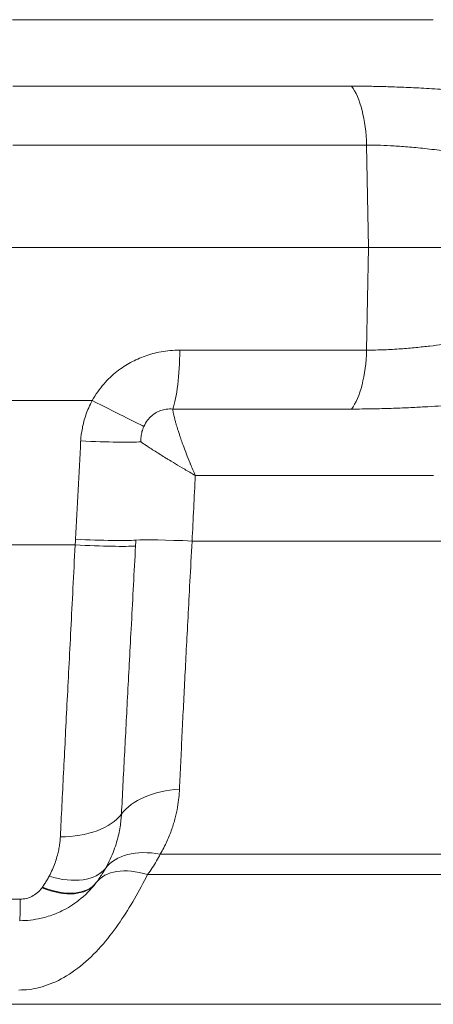
# Model space of a CAD drawing. Units: inches. Extents: x 15 to 210, y 1 to 308.
# Drawn here: x 77 to 77, y 41 to 42 of the extents above; entities that cross this region are included whole.
import ezdxf

# ---------------------------------------------------------------- set-up
doc = ezdxf.new("R2010")
doc.units = ezdxf.units.IN
doc.header["$MEASUREMENT"] = 0

# ---------------------------------------------------------------- blocks, each defined once
blk = doc.blocks.new('8_INCH_CR2_TD_FRONT')
at = {"color": 0, "linetype": 'Continuous', "lineweight": 0, "extrusion": (0, 1, 2.22045e-16)}
for p, q in [((10.15908, 13.22534), (10.48868, 13.22534)), ((10.15912, 13.17322), (10.42454, 13.17322)), ((10.15915, 13.12699), (10.43635, 13.12699)), ((10.438, 13.04658), (10.43635, 13.12699)), ((10.438, 13.04658), (10.09162, 13.04658)), ((10.43635, 12.96614), (10.438, 13.04658)), ((10.56392, 13.04658), (10.438, 13.04658)), ((10.43635, 12.96614), (10.29009, 12.96614)), ((10.09766, 12.92658), (10.22147, 12.92658)), ((10.42455, 12.91993), (10.2845, 12.91993)), ((10.48876, 12.86781), (10.30223, 12.86781)), ((10.10375, 12.81332), (10.20809, 12.81332)), ((10.50671, 12.81639), (10.29972, 12.81639)), ((10.57226, 12.57075), (10.27476, 12.57075)), ((10.56927, 12.55476), (10.26487, 12.55476)), ((10.16508, 12.53551), (10.14649, 12.53551)), ((10.54921, 12.45301), (9.68599, 12.45301))]:
    blk.add_line(p, q, dxfattribs=at)
at = {"color": 0, "linetype": 'Continuous', "lineweight": 0}
for centre, major_axis, ratio, start_param, end_param in [((10.41485, 13.12412), (0, 0.055), 0.3915, -1.518436, -0.46712), ((10.21658, 12.92945), (0.04907, -0.02484), 0.006463, -1.467656, -0.390063), ((10.20827, 12.89774), (0.05493, -0.00273), 0.048362, -1.491844, -0.364196), ((10.20421, 12.81619), (0.05492, -0.00298), 0.048294, -1.497403, -0.369011), ((10.20444, 12.82063), (0.05493, -0.00273), 0.048617, -1.497295, -0.369184), ((10.31332, 12.81317), (-0.06192, 0.00324), 0.041551, -1.347134, -0.369061), ((10.30144, 12.58641), (-0.06192, 0.00324), 0.574024, -1.352319, -0.368758), ((10.19372, 12.6163), (0.05493, -0.00275), 0.578152, -1.492071, -0.370136), ((10.28431, 12.52691), (-0.05416, 0.03017), 0.618187, -1.071616, -0.088778), ((10.18562, 12.58922), (0.04793, -0.02698), 0.586618, -1.211526, -0.086137), ((10.27388, 12.51092), (-0.04944, 0.03741), 0.566897, -0.997346, -0.004436), ((10.18048, 12.58139), (0.04359, -0.03354), 0.570554, -1.12283, 0.000014), ((10.18075, 12.58175), (0.04386, -0.03318), 0.571984, -1.127778, -0.004449)]:
    blk.add_ellipse(centre, major_axis=major_axis, ratio=ratio, start_param=start_param, end_param=end_param, dxfattribs=at)
at = {"color": 0, "linetype": 'Continuous', "lineweight": 0, "extrusion": (0, 2.22045e-16, -1)}
for centre, major_axis, ratio, start_param, end_param in [((10.2799, 12.96902), (0, -0.055), 0.185434, -1.518436, -0.467592), ((10.41485, 12.96902), (0, -0.055), 0.3915, -1.518436, -0.467592), ((32.95932, 25.18897), (16.13162, 281.18531), 0.078222, -1.619294, -1.61902), ((10.16462, 12.57358), (0, -0.055), 0.011356, -0.806126, 0)]:
    blk.add_ellipse(centre, major_axis=major_axis, ratio=ratio, start_param=start_param, end_param=end_param, dxfattribs=at)
at = {"color": 0, "linetype": 'Continuous', "lineweight": 0}
for points, knots in [([(10.51028, 13.16979), (10.50391, 13.17021), (10.49782, 13.17059), (10.49199, 13.17094), (10.48615, 13.17129), (10.48057, 13.1716), (10.47525, 13.17187), (10.46994, 13.17213), (10.46489, 13.17236), (10.46011, 13.17253), (10.45533, 13.17271), (10.45082, 13.17285), (10.44659, 13.17295), (10.44236, 13.17306), (10.4384, 13.17312), (10.43473, 13.17317), (10.43105, 13.17321), (10.42766, 13.17322), (10.42454, 13.17322)], [0.0000008, 0.0000008, 0.0000008, 0.0000008, 0.1666667, 0.1666667, 0.1666667, 0.3333333, 0.3333333, 0.3333333, 0.5, 0.5, 0.5, 0.6666667, 0.6666667, 0.6666667, 0.8333333, 0.8333333, 0.8333333, 1, 1, 1, 1]), ([(10.51228, 13.12052), (10.50635, 13.1213), (10.50072, 13.12203), (10.4954, 13.12269), (10.49008, 13.12335), (10.48506, 13.12394), (10.48032, 13.12444), (10.47558, 13.12494), (10.47112, 13.12536), (10.46694, 13.12569), (10.46275, 13.12603), (10.45884, 13.12629), (10.45518, 13.12648), (10.45153, 13.12668), (10.44814, 13.12681), (10.445, 13.12688), (10.44186, 13.12696), (10.43898, 13.12699), (10.43635, 13.12699)], [0.0000001, 0.0000001, 0.0000001, 0.0000001, 0.1666667, 0.1666667, 0.1666667, 0.3333333, 0.3333333, 0.3333333, 0.5, 0.5, 0.5, 0.6666667, 0.6666667, 0.6666667, 0.8333333, 0.8333333, 0.8333333, 1, 1, 1, 1]), ([(10.43635, 12.96614), (10.44113, 12.96614), (10.44576, 12.96625), (10.45023, 12.96643), (10.4547, 12.9666), (10.45901, 12.96686), (10.46316, 12.96716), (10.46731, 12.96746), (10.47129, 12.96781), (10.4751, 12.96818), (10.47891, 12.96855), (10.48255, 12.96894), (10.48601, 12.96933), (10.48948, 12.96973), (10.49277, 12.97013), (10.49588, 12.97051), (10.49899, 12.9709), (10.50192, 12.97128), (10.50467, 12.97163), (10.50741, 12.97199), (10.50997, 12.97232), (10.51234, 12.97263)], [0, 0, 0, 0, 0.142857, 0.142857, 0.142857, 0.285714, 0.285714, 0.285714, 0.428571, 0.428571, 0.428571, 0.571429, 0.571429, 0.571429, 0.714286, 0.714286, 0.714286, 0.857143, 0.857143, 0.857143, 1, 1, 1, 1]), ([(10.22148, 12.92658), (10.22416, 12.93146), (10.23027, 12.94), (10.2408, 12.94983), (10.25146, 12.95673), (10.26263, 12.96174), (10.27506, 12.96516), (10.28487, 12.96614), (10.29009, 12.96614)], [0.0000082, 0.0000082, 0.0000082, 0.0000082, 0.1666667, 0.3333333, 0.5, 0.6666667, 0.8333333, 1, 1, 1, 1]), ([(10.21247, 12.89488), (10.21265, 12.89818), (10.21305, 12.90155), (10.2137, 12.90497), (10.21435, 12.9084), (10.21525, 12.91187), (10.21652, 12.91547), (10.21778, 12.91907), (10.21941, 12.9228), (10.22148, 12.92658)], [0, 0, 0, 0, 0.3333333, 0.3333333, 0.3333333, 0.6666667, 0.6666667, 0.6666667, 0.9999794, 0.9999794, 0.9999794, 0.9999794]), ([(10.26191, 12.90636), (10.26272, 12.90815), (10.26369, 12.90973), (10.26474, 12.91111), (10.26579, 12.91248), (10.26692, 12.91366), (10.26807, 12.91465), (10.26921, 12.91563), (10.27038, 12.91644), (10.27157, 12.91713), (10.27276, 12.91781), (10.27399, 12.91838), (10.2753, 12.91883), (10.2766, 12.91928), (10.27797, 12.91963), (10.27951, 12.91983), (10.28104, 12.92003), (10.28273, 12.92009), (10.2845, 12.91993)], [0, 0, 0, 0, 0.1666667, 0.1666667, 0.1666667, 0.3333333, 0.3333333, 0.3333333, 0.5, 0.5, 0.5, 0.6666667, 0.6666667, 0.6666667, 0.8333333, 0.8333333, 0.8333333, 0.9999993, 0.9999993, 0.9999993, 0.9999993]), ([(10.30223, 12.86781), (10.30086, 12.8709), (10.29961, 12.87386), (10.29846, 12.87665), (10.29834, 12.87693), (10.29823, 12.87721), (10.29811, 12.87749), (10.2971, 12.87997), (10.29616, 12.88231), (10.2953, 12.88454), (10.2951, 12.88504), (10.29491, 12.88553), (10.29473, 12.88602), (10.29399, 12.88795), (10.2933, 12.88978), (10.29266, 12.89153), (10.29242, 12.89219), (10.29219, 12.89284), (10.29196, 12.89347), (10.29144, 12.89494), (10.29095, 12.89633), (10.2905, 12.89766), (10.29023, 12.89843), (10.28998, 12.89918), (10.28974, 12.89991), (10.28938, 12.90098), (10.28905, 12.90201), (10.28874, 12.903), (10.28847, 12.90383), (10.28822, 12.90463), (10.28799, 12.9054), (10.28776, 12.90617), (10.28754, 12.9069), (10.28733, 12.9076), (10.28708, 12.90846), (10.28685, 12.90928), (10.28664, 12.91006), (10.2865, 12.91057), (10.28637, 12.91107), (10.28625, 12.91155), (10.28602, 12.9124), (10.28582, 12.9132), (10.28565, 12.91396), (10.28557, 12.91427), (10.2855, 12.91458), (10.28543, 12.91488), (10.28525, 12.91569), (10.28509, 12.91645), (10.28496, 12.91715), (10.28492, 12.91732), (10.28489, 12.91749), (10.28486, 12.91765), (10.28472, 12.91841), (10.28461, 12.9191), (10.28452, 12.91973), (10.28452, 12.9198), (10.28451, 12.91986), (10.2845, 12.91993)], [0.0000127, 0.0000127, 0.0000127, 0.0000127, 0.1, 0.1, 0.1, 0.1101009, 0.1101009, 0.1101009, 0.2, 0.2, 0.2, 0.2201803, 0.2201803, 0.2201803, 0.3, 0.3, 0.3, 0.3302609, 0.3302609, 0.3302609, 0.4, 0.4, 0.4, 0.4403413, 0.4403413, 0.4403413, 0.5, 0.5, 0.5, 0.5503913, 0.5503913, 0.5503913, 0.6, 0.6, 0.6, 0.6604801, 0.6604801, 0.6604801, 0.7, 0.7, 0.7, 0.7705788, 0.7705788, 0.7705788, 0.8, 0.8, 0.8, 0.880651, 0.880651, 0.880651, 0.9, 0.9, 0.9, 0.9906962, 0.9906962, 0.9906962, 1, 1, 1, 1]), ([(10.25955, 12.89424), (10.25952, 12.89554), (10.25956, 12.89687), (10.2597, 12.89819), (10.25984, 12.89952), (10.26008, 12.90084), (10.26043, 12.9022), (10.26079, 12.90356), (10.26128, 12.90496), (10.26191, 12.90636)], [0, 0, 0, 0, 0.3333333, 0.3333333, 0.3333333, 0.6666667, 0.6666667, 0.6666667, 0.9999909, 0.9999909, 0.9999909, 0.9999909]), ([(10.25955, 12.89424), (10.26011, 12.89384), (10.26074, 12.89339), (10.26147, 12.89288), (10.26219, 12.89238), (10.263, 12.89183), (10.26391, 12.89121), (10.26482, 12.8906), (10.26584, 12.88993), (10.26696, 12.8892), (10.26808, 12.88847), (10.26932, 12.88767), (10.27067, 12.88681), (10.27203, 12.88595), (10.27351, 12.88501), (10.27513, 12.884), (10.2764, 12.88322), (10.27775, 12.88238), (10.27919, 12.8815), (10.2796, 12.88125), (10.28001, 12.88099), (10.28043, 12.88074), (10.28235, 12.87957), (10.28442, 12.87831), (10.28665, 12.87697), (10.28889, 12.87563), (10.29129, 12.8742), (10.29388, 12.87267), (10.29648, 12.87115), (10.29926, 12.86953), (10.30223, 12.86781)], [0.0000001, 0.0000001, 0.0000001, 0.0000001, 0.1111111, 0.1111111, 0.1111111, 0.2222222, 0.2222222, 0.2222222, 0.3333333, 0.3333333, 0.3333333, 0.4444444, 0.4444444, 0.4444444, 0.5555556, 0.5555556, 0.5555556, 0.6422431, 0.6422431, 0.6422431, 0.6666667, 0.6666667, 0.6666667, 0.7777778, 0.7777778, 0.7777778, 0.8888889, 0.8888889, 0.8888889, 0.9999882, 0.9999882, 0.9999882, 0.9999882]), ([(10.29972, 12.81639), (10.30014, 12.82502), (10.30056, 12.83361), (10.30098, 12.84218), (10.3014, 12.85075), (10.30182, 12.85929), (10.30223, 12.86781)], [0, 0, 0, 0, 0.5, 0.5, 0.5, 1, 1, 1, 1]), ([(10.19646, 12.58442), (10.19725, 12.60042), (10.19809, 12.61723), (10.19896, 12.63453), (10.19983, 12.65183), (10.20073, 12.6696), (10.20168, 12.68824), (10.20263, 12.70688), (10.20362, 12.72638), (10.20469, 12.74722), (10.20576, 12.76805), (10.2069, 12.79022), (10.20809, 12.81332)], [0, 0, 0, 0, 0.25, 0.25, 0.25, 0.5, 0.5, 0.5, 0.75, 0.75, 0.75, 1, 1, 1, 1]), ([(10.28984, 12.62181), (10.29014, 12.62857), (10.29045, 12.63545), (10.29078, 12.64239), (10.2911, 12.64934), (10.29144, 12.65635), (10.29178, 12.66348), (10.29212, 12.67061), (10.29248, 12.67786), (10.29284, 12.68524), (10.29321, 12.69262), (10.29358, 12.70013), (10.29397, 12.70779), (10.29436, 12.71545), (10.29476, 12.72325), (10.29518, 12.73134), (10.2956, 12.73943), (10.29603, 12.7478), (10.2965, 12.75663), (10.29696, 12.76546), (10.29746, 12.77475), (10.29799, 12.7847), (10.29853, 12.79464), (10.29911, 12.80524), (10.29972, 12.81639)], [0, 0, 0, 0, 0.125, 0.125, 0.125, 0.25, 0.25, 0.25, 0.375, 0.375, 0.375, 0.5, 0.5, 0.5, 0.625, 0.625, 0.625, 0.75, 0.75, 0.75, 0.875, 0.875, 0.875, 1, 1, 1, 1]), ([(10.24436, 12.60225), (10.24473, 12.60964), (10.24512, 12.61722), (10.24552, 12.62495), (10.24592, 12.6326), (10.24632, 12.6404), (10.24673, 12.6483), (10.24714, 12.65616), (10.24755, 12.66413), (10.24798, 12.67225), (10.2484, 12.68039), (10.24883, 12.68867), (10.24928, 12.69716), (10.24929, 12.69731), (10.2493, 12.69747), (10.2493, 12.69762), (10.24974, 12.70594), (10.25019, 12.71443), (10.25065, 12.72317), (10.25112, 12.73221), (10.25161, 12.74151), (10.25212, 12.75111), (10.25213, 12.75133), (10.25214, 12.75154), (10.25216, 12.75176), (10.25268, 12.76157), (10.25321, 12.7717), (10.25377, 12.78211), (10.25429, 12.79199), (10.25483, 12.80212), (10.25538, 12.81245)], [0, 0, 0, 0, 0.1256548, 0.1256548, 0.1256548, 0.25, 0.25, 0.25, 0.373687, 0.373687, 0.373687, 0.497726, 0.497726, 0.497726, 0.5, 0.5, 0.5, 0.6214591, 0.6214591, 0.6214591, 0.7471859, 0.7471859, 0.7471859, 0.75, 0.75, 0.75, 0.8782593, 0.8782593, 0.8782593, 1, 1, 1, 1]), ([(10.27476, 12.57075), (10.27673, 12.57414), (10.27844, 12.57748), (10.27993, 12.58073), (10.28141, 12.58399), (10.28268, 12.58718), (10.28375, 12.59026), (10.28483, 12.59334), (10.28572, 12.59632), (10.28646, 12.5992), (10.2872, 12.60209), (10.28779, 12.60487), (10.28826, 12.60752), (10.28873, 12.61018), (10.28908, 12.61271), (10.28933, 12.61509), (10.28958, 12.61747), (10.28974, 12.61972), (10.28984, 12.62181)], [0, 0, 0, 0, 0.1666667, 0.1666667, 0.1666667, 0.3333333, 0.3333333, 0.3333333, 0.5, 0.5, 0.5, 0.6666667, 0.6666667, 0.6666667, 0.8333333, 0.8333333, 0.8333333, 1, 1, 1, 1]), ([(10.23201, 12.55993), (10.23333, 12.5623), (10.23452, 12.56464), (10.23558, 12.56694), (10.23664, 12.56925), (10.23757, 12.57151), (10.2384, 12.57373), (10.23923, 12.57594), (10.23994, 12.57811), (10.24057, 12.58022), (10.24119, 12.58233), (10.24172, 12.58438), (10.24217, 12.58637), (10.24261, 12.58836), (10.24298, 12.59028), (10.24328, 12.59212), (10.24358, 12.59397), (10.24381, 12.59574), (10.24398, 12.59743), (10.24416, 12.59912), (10.24428, 12.60073), (10.24436, 12.60225)], [0, 0, 0, 0, 0.1428571, 0.1428571, 0.1428571, 0.2857143, 0.2857143, 0.2857143, 0.4285714, 0.4285714, 0.4285714, 0.5714286, 0.5714286, 0.5714286, 0.7142857, 0.7142857, 0.7142857, 0.8571429, 0.8571429, 0.8571429, 1, 1, 1, 1]), ([(10.18766, 12.55342), (10.18862, 12.55524), (10.18948, 12.55702), (10.19025, 12.55877), (10.19101, 12.56052), (10.19169, 12.56223), (10.19228, 12.56389), (10.19288, 12.56555), (10.19339, 12.56716), (10.19383, 12.56872), (10.19427, 12.57027), (10.19464, 12.57178), (10.19496, 12.57322), (10.19527, 12.57466), (10.19552, 12.57603), (10.19573, 12.57735), (10.19593, 12.57866), (10.19609, 12.57991), (10.19621, 12.58109), (10.19632, 12.58227), (10.1964, 12.58338), (10.19646, 12.58442)], [0, 0, 0, 0, 0.142857, 0.142857, 0.142857, 0.285714, 0.285714, 0.285714, 0.428571, 0.428571, 0.428571, 0.571429, 0.571429, 0.571429, 0.714286, 0.714286, 0.714286, 0.857143, 0.857143, 0.857143, 1, 1, 1, 1]), ([(10.22453, 12.54845), (10.22555, 12.5498), (10.22649, 12.55112), (10.22738, 12.55243), (10.22826, 12.55373), (10.22908, 12.555), (10.22985, 12.55625), (10.23062, 12.5575), (10.23134, 12.55873), (10.23201, 12.55993)], [0.000011, 0.000011, 0.000011, 0.000011, 0.3333333, 0.3333333, 0.3333333, 0.6666667, 0.6666667, 0.6666667, 1, 1, 1, 1]), ([(10.16392, 12.4642), (10.16927, 12.4642), (10.17471, 12.46486), (10.18023, 12.46627), (10.18576, 12.46768), (10.19136, 12.46982), (10.1971, 12.47288), (10.20283, 12.47595), (10.20869, 12.47993), (10.21431, 12.48467), (10.21993, 12.48941), (10.22532, 12.49491), (10.23015, 12.50051), (10.23498, 12.50612), (10.23926, 12.51184), (10.24327, 12.51771), (10.24729, 12.52358), (10.25103, 12.52961), (10.25463, 12.53583), (10.25823, 12.54206), (10.26168, 12.54847), (10.26487, 12.55476)], [0, 0, 0, 0, 0.1428571, 0.1428571, 0.1428571, 0.2857143, 0.2857143, 0.2857143, 0.4285714, 0.4285714, 0.4285714, 0.5714286, 0.5714286, 0.5714286, 0.7142857, 0.7142857, 0.7142857, 0.8571429, 0.8571429, 0.8571429, 1, 1, 1, 1]), ([(10.18241, 12.54486), (10.18307, 12.5458), (10.18371, 12.54674), (10.18432, 12.54769), (10.18493, 12.54864), (10.18551, 12.5496), (10.18607, 12.55056), (10.18662, 12.55151), (10.18715, 12.55247), (10.18766, 12.55342)], [0.0000045, 0.0000045, 0.0000045, 0.0000045, 0.3333333, 0.3333333, 0.3333333, 0.6666667, 0.6666667, 0.6666667, 0.9999999, 0.9999999, 0.9999999, 0.9999999]), ([(10.16508, 12.53551), (10.16668, 12.53551), (10.16825, 12.5357), (10.16976, 12.53606), (10.17127, 12.53642), (10.17273, 12.53694), (10.17418, 12.53767), (10.17563, 12.53839), (10.17706, 12.53932), (10.1784, 12.54045), (10.17974, 12.54157), (10.18099, 12.54289), (10.18211, 12.54444)], [0.0000046, 0.0000046, 0.0000046, 0.0000046, 0.25, 0.25, 0.25, 0.5, 0.5, 0.5, 0.75, 0.75, 0.75, 0.999997, 0.999997, 0.999997, 0.999997]), ([(10.22407, 12.54785), (10.22412, 12.54792), (10.22417, 12.54798), (10.22422, 12.54805), (10.22427, 12.54812), (10.22433, 12.54819), (10.22438, 12.54825), (10.22443, 12.54832), (10.22448, 12.54839), (10.22453, 12.54845)], [0, 0, 0, 0, 0.333333, 0.333333, 0.333333, 0.666667, 0.666667, 0.666667, 1, 1, 1, 1])]:
    blk.add_open_spline(points, degree=3, knots=knots, dxfattribs=at)
for points in [[(10.22952, 12.93836), (10.22952, 12.93836), (10.22952, 12.93836), (10.22952, 12.93836)], [(10.42455, 12.91993), (10.43021, 12.91993), (10.44107, 12.92004), (10.45602, 12.92044), (10.46961, 12.92099), (10.48185, 12.92161), (10.49275, 12.92225), (10.50232, 12.92285), (10.50782, 12.9232), (10.51035, 12.92337)], [(10.20809, 12.81332), (10.20812, 12.81382), (10.20818, 12.8148), (10.20826, 12.81628), (10.20831, 12.81727), (10.20834, 12.81776)], [(10.25538, 12.81245), (10.25541, 12.81297), (10.25546, 12.81401), (10.25554, 12.81556), (10.2556, 12.8166), (10.25562, 12.81712)], [(10.26487, 12.55476), (10.26613, 12.55653), (10.26854, 12.56008), (10.27183, 12.56542), (10.27381, 12.56898), (10.27476, 12.57075)], [(10.18211, 12.54444), (10.18214, 12.54449), (10.18221, 12.54458), (10.18231, 12.54472), (10.18237, 12.54481), (10.18241, 12.54486)], [(10.22407, 12.54785), (10.22031, 12.54297), (10.2159, 12.5385), (10.21104, 12.53467)], [(10.19757, 12.52621), (10.20219, 12.52846), (10.20674, 12.53129), (10.21104, 12.53467)], [(10.1814, 12.52048), (10.17592, 12.51923), (10.17025, 12.51858), (10.16462, 12.51858)], [(10.1814, 12.52048), (10.18521, 12.52136), (10.18892, 12.52251), (10.19258, 12.52399)], [(10.19757, 12.52621), (10.19594, 12.52541), (10.19427, 12.52467), (10.19258, 12.52399)]]:
    blk.add_open_spline(points, degree=3, dxfattribs=at)

msp = doc.modelspace()

# ---------------------------------------------------------------- block references
msp.add_blockref('8_INCH_CR2_TD_FRONT', (66.50186, 28.76023))

doc.saveas('drawing.dxf')
